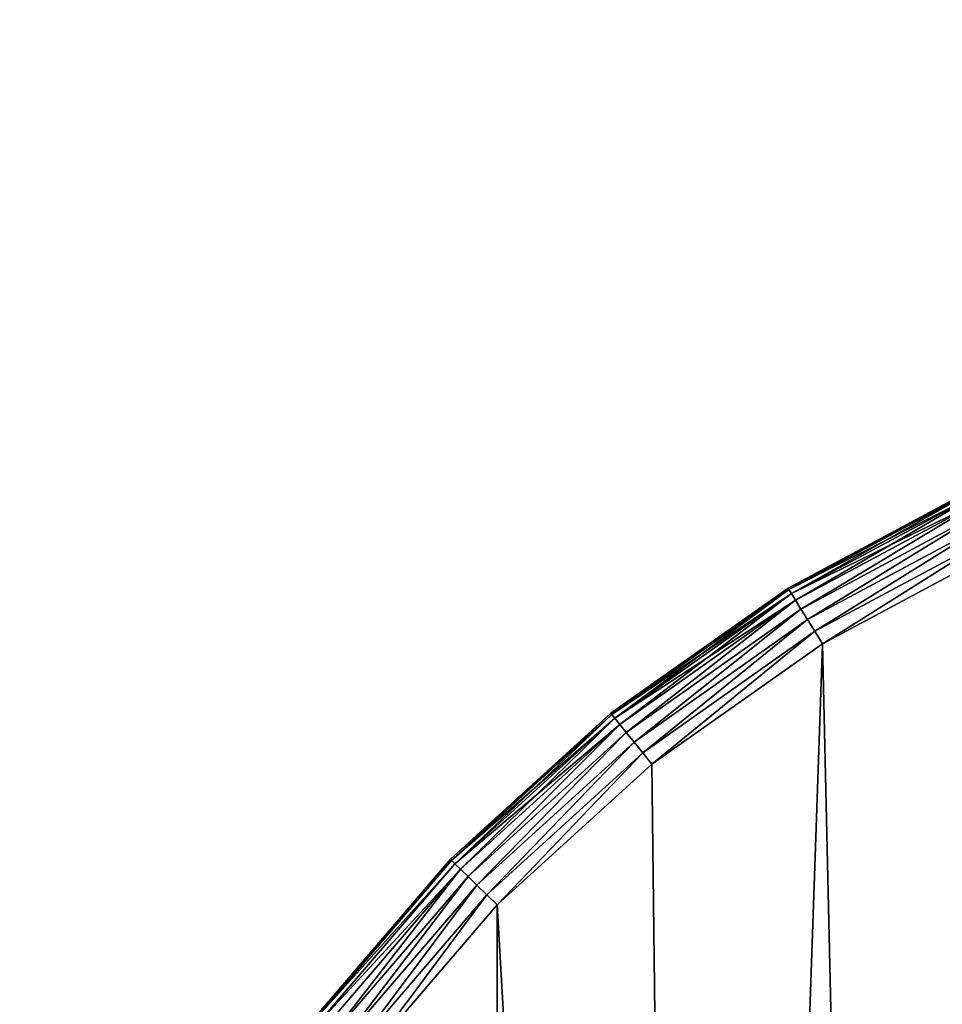
# Model space of a CAD drawing. Units: centimetres. Extents: x -146 to 383, y -145 to 270.
# Drawn here: x 50 to 54, y 32 to 37 of the extents above; entities that cross this region are included whole.
import ezdxf

# ---------------------------------------------------------------- set-up
doc = ezdxf.new("R2010")
doc.units = ezdxf.units.CM
doc.header["$LTSCALE"] = 2.54

# ---------------------------------------------------------------- blocks, each defined once
blk = doc.blocks.new('3DGeom~135_Defintion')
at = {"color": 18, "true_color": 0x000000}
mesh = blk.add_polyface(dxfattribs=at)
corners = [(-441.95, -667.08, 98.17), (-462.36, 703.35, 98.17), (-547.26, -554.46, 98.17), (-460.44, 688.78, 98.17), (-454.82, 675.2, 98.17), (-445.88, 663.55, 98.17), (-434.22, 654.6, 98.17), (-339.23, -766.69, 98.17), (-420.64, 648.98, 98.17), (-406.08, 647.06, 98.17), (-391.51, 648.98, 98.17), (-377.94, 654.6, 98.17), (-366.28, 663.55, 98.17), (-357.33, 675.2, 98.17), (-351.71, 688.78, 98.17), (-349.79, 703.35, 98.17), (0, -896.61, 98.17), (-56.28, 0, 98.17), (-62.52, -892.75, 98.17), (-54.37, -14.57, 98.17), (-48.74, -28.14, 98.17), (-39.8, -39.8, 98.17), (-28.14, -48.74, 98.17), (-14.57, -54.37, 98.17), (0, -56.28, 98.17), (62.52, -892.75, 98.17), (14.57, -54.37, 98.17), (28.14, -48.74, 98.17), (39.8, -39.8, 98.17), (48.74, -28.14, 98.17), (54.37, -14.57, 98.17), (56.28, 0, 98.17), (441.95, -667.08, 98.17), (349.79, 703.35, 98.17), (339.23, -766.69, 98.17), (351.71, 688.78, 98.17), (357.33, 675.2, 98.17), (366.28, 663.55, 98.17), (377.94, 654.6, 98.17), (391.51, 648.98, 98.17), (406.08, 647.06, 98.17), (420.64, 648.98, 98.17), (434.22, 654.6, 98.17), (445.88, 663.55, 98.17), (547.26, -554.46, 98.17), (454.82, 675.2, 98.17), (460.44, 688.78, 98.17), (462.36, 703.35, 98.17), (-1248.38, 850.3, 98.17), (-1244.65, 975.29, 98.17), (-1250.38, 912.91, 98.17), (-1239.66, 792.91, 98.17), (-1231.28, 1036.49, 98.17), (-1204.76, 654.15, 98.17), (-1210.48, 1095.57, 98.17), (-1182.57, 1151.65, 98.17), (-1159.88, 506.63, 98.17), (-1147.96, 1203.87, 98.17), (-1107.58, 361.58, 98.17), (-1107.19, 1251.42, 98.17), (-1047.99, 219.36, 98.17), (-1060.87, 1293.6, 98.17), (-1009.71, 1329.75, 98.17), (-981.27, 80.35, 98.17), (-954.49, 1359.33, 98.17), (-907.58, -55.1, 98.17), (-900.43, 1380.47, 98.17), (-827.13, -186.63, 98.17), (-762.81, 1419.63, 98.17), (-740.1, -313.92, 98.17), (-612.62, 1454.52, 98.17), (-646.73, -436.64, 98.17), (-460.85, 1481.75, 98.17), (-460.44, 717.91, 98.17), (-307.89, 1501.25, 98.17), (-454.82, 731.49, 98.17), (-445.88, 743.14, 98.17), (-434.22, 752.09, 98.17), (-420.64, 757.71, 98.17), (-406.08, 759.63, 98.17), (-391.51, 757.71, 98.17), (-377.94, 752.09, 98.17), (-366.28, 743.14, 98.17), (-357.33, 731.49, 98.17), (-351.71, 717.91, 98.17), (-293.89, -802.93, 98.17), (-154.14, 1512.97, 98.17), (-240.66, -835.96, 98.17), (-183.78, -862.19, 98.17), (-124.09, -881.22, 98.17), (0, 1516.89, 98.17), (-54.37, 14.57, 98.17), (-48.74, 28.14, 98.17), (-39.8, 39.8, 98.17), (-28.14, 48.74, 98.17), (-14.57, 54.37, 98.17), (0, 56.28, 98.17), (14.57, 54.37, 98.17), (154.14, 1512.97, 98.17), (28.14, 48.74, 98.17), (39.8, 39.8, 98.17), (48.74, 28.14, 98.17), (54.37, 14.57, 98.17), (124.09, -881.22, 98.17), (183.78, -862.19, 98.17), (307.89, 1501.25, 98.17), (240.66, -835.96, 98.17), (293.89, -802.93, 98.17), (351.71, 717.91, 98.17), (460.85, 1481.75, 98.17), (357.33, 731.49, 98.17), (366.28, 743.14, 98.17), (377.94, 752.09, 98.17), (391.51, 757.71, 98.17), (406.08, 759.63, 98.17), (420.64, 757.71, 98.17), (434.22, 752.09, 98.17), (445.88, 743.14, 98.17), (454.82, 731.49, 98.17), (460.44, 717.91, 98.17), (612.62, 1454.52, 98.17), (646.73, -436.64, 98.17), (762.81, 1419.63, 98.17), (740.1, -313.92, 98.17), (827.13, -186.63, 98.17), (900.43, 1380.47, 98.17), (907.58, -55.1, 98.17), (954.49, 1359.33, 98.17), (981.27, 80.35, 98.17), (1009.71, 1329.75, 98.17), (1047.99, 219.36, 98.17), (1060.87, 1293.6, 98.17), (1107.58, 361.58, 98.17), (1107.19, 1251.42, 98.17), (1147.96, 1203.87, 98.17), (1159.88, 506.63, 98.17), (1182.57, 1151.65, 98.17), (1204.76, 654.15, 98.17), (1210.48, 1095.57, 98.17), (1239.66, 792.91, 98.17), (1231.28, 1036.49, 98.17), (1244.65, 975.29, 98.17), (1248.38, 850.3, 98.17), (1250.38, 912.91, 98.17)]
mesh.append_faces([[corners[k] for k in face] for face in [(48, 49, 50), (141, 142, 143)]], dxfattribs={"vtx0": -1, "color": 18})
mesh.append_faces([[corners[k] for k in face] for face in [(0, 1, 2), (1, 0, 3), (3, 0, 4), (4, 0, 5), (5, 0, 6), (6, 7, 8), (8, 7, 9), (9, 7, 10), (10, 7, 11), (11, 7, 12), (12, 7, 13), (13, 7, 14), (14, 7, 15), (16, 17, 18), (17, 16, 19), (19, 16, 20), (20, 16, 21), (21, 16, 22), (22, 16, 23), (23, 16, 24), (24, 25, 26), (26, 25, 27), (27, 25, 28), (28, 25, 29), (29, 25, 30), (30, 25, 31), (32, 33, 34), (33, 32, 35), (35, 32, 36), (36, 32, 37), (37, 32, 38), (38, 32, 39), (39, 32, 40), (40, 32, 41), (41, 32, 42), (42, 32, 43), (43, 44, 45), (45, 44, 46), (46, 44, 47), (49, 51, 52), (52, 53, 54), (54, 53, 55), (55, 56, 57), (57, 58, 59), (59, 60, 61), (61, 60, 62), (62, 63, 64), (64, 65, 66), (66, 67, 68), (68, 69, 70), (70, 2, 72), (72, 73, 74), (74, 85, 86), (86, 89, 90), (90, 97, 98), (98, 104, 105), (105, 108, 109), (109, 47, 120), (120, 121, 122), (122, 124, 125), (125, 126, 127), (127, 128, 129), (129, 130, 131), (131, 132, 133), (133, 132, 134), (134, 135, 136), (136, 137, 138), (138, 139, 140), (140, 139, 141)]], dxfattribs={"vtx0": -1, "vtx1": -1, "color": 18})
mesh.append_faces([[corners[k] for k in face] for face in [(72, 2, 1), (74, 15, 7), (90, 89, 17), (98, 31, 25), (105, 34, 33), (120, 47, 44)]], dxfattribs={"vtx0": -1, "vtx1": -1, "vtx2": -1, "color": 18})
mesh.append_faces([[corners[k] for k in face] for face in [(6, 0, 7), (24, 16, 25), (43, 32, 44), (49, 48, 51), (52, 51, 53), (55, 53, 56), (57, 56, 58), (59, 58, 60), (62, 60, 63), (64, 63, 65), (66, 65, 67), (68, 67, 69), (70, 69, 71), (70, 71, 2), (72, 1, 73), (74, 73, 75), (74, 75, 76), (74, 76, 77), (74, 77, 78), (74, 78, 79), (74, 79, 80), (74, 80, 81), (74, 81, 82), (74, 82, 83), (74, 83, 84), (74, 84, 15), (74, 7, 85), (86, 85, 87), (86, 87, 88), (86, 88, 89), (17, 89, 18), (90, 17, 91), (90, 91, 92), (90, 92, 93), (90, 93, 94), (90, 94, 95), (90, 95, 96), (90, 96, 97), (98, 97, 99), (98, 99, 100), (98, 100, 101), (98, 101, 102), (98, 102, 31), (98, 25, 103), (98, 103, 104), (105, 104, 106), (105, 106, 107), (105, 107, 34), (105, 33, 108), (109, 108, 110), (109, 110, 111), (109, 111, 112), (109, 112, 113), (109, 113, 114), (109, 114, 115), (109, 115, 116), (109, 116, 117), (109, 117, 118), (109, 118, 119), (109, 119, 47), (120, 44, 121), (122, 121, 123), (122, 123, 124), (125, 124, 126), (127, 126, 128), (129, 128, 130), (131, 130, 132), (134, 132, 135), (136, 135, 137), (138, 137, 139), (141, 139, 142)]], dxfattribs={"vtx0": -1, "vtx2": -1, "color": 18})
mesh = blk.add_polyface(dxfattribs=at)
corners = [(-433.89, 703.35), (-339.23, -766.69), (-441.95, -667.08), (-432.94, 696.15), (-430.17, 689.44), (-425.75, 683.68), (-419.98, 679.26), (-413.28, 676.48), (-406.08, 675.53), (-398.88, 676.48), (-392.17, 679.26), (-386.41, 683.68), (-381.99, 689.44), (-379.21, 696.15), (-378.26, 703.35), (-1244.65, 975.29), (-1248.38, 850.3), (-1250.38, 912.91), (-1239.66, 792.91), (-1231.28, 1036.49), (-1204.76, 654.15), (-1210.48, 1095.57), (-1182.57, 1151.65), (-1159.88, 506.63), (-1147.96, 1203.87), (-1107.58, 361.58), (-1107.19, 1251.42), (-1047.99, 219.36), (-1060.87, 1293.6), (-1009.71, 1329.75), (-981.27, 80.35), (-954.49, 1359.33), (-907.58, -55.1), (-900.43, 1380.47), (-827.13, -186.63), (-762.81, 1419.63), (-740.1, -313.92), (-612.62, 1454.52), (-646.73, -436.64), (-547.26, -554.46), (-460.85, 1481.75), (-432.94, 710.55), (-307.89, 1501.25), (-430.17, 717.25), (-425.75, 723.01), (-419.98, 727.43), (-413.28, 730.21), (-406.08, 731.16), (-398.88, 730.21), (-392.17, 727.43), (-386.41, 723.01), (-381.99, 717.25), (-379.21, 710.55), (-293.89, -802.93), (-154.14, 1512.97), (-240.66, -835.96), (-183.78, -862.19), (-124.09, -881.22), (0, 1516.89), (-62.52, -892.75), (-27.81, 0), (-26.87, 7.2), (-24.09, 13.91), (-19.67, 19.67), (-13.91, 24.09), (-7.2, 26.87), (0, 27.81), (7.2, 26.87), (154.14, 1512.97), (13.91, 24.09), (19.67, 19.67), (24.09, 13.91), (26.87, 7.2), (27.81, 0), (62.52, -892.75), (124.09, -881.22), (183.78, -862.19), (307.89, 1501.25), (240.66, -835.96), (293.89, -802.93), (339.23, -766.69), (378.26, 703.35), (460.85, 1481.75), (379.21, 710.55), (381.99, 717.25), (386.41, 723.01), (392.17, 727.43), (398.88, 730.21), (406.08, 731.16), (413.28, 730.21), (419.98, 727.43), (425.75, 723.01), (430.17, 717.25), (432.94, 710.55), (433.89, 703.35), (441.95, -667.08), (547.26, -554.46), (612.62, 1454.52), (646.73, -436.64), (762.81, 1419.63), (740.1, -313.92), (827.13, -186.63), (900.43, 1380.47), (907.58, -55.1), (954.49, 1359.33), (981.27, 80.35), (1009.71, 1329.75), (1047.99, 219.36), (1060.87, 1293.6), (1107.58, 361.58), (1107.19, 1251.42), (1147.96, 1203.87), (1159.88, 506.63), (1182.57, 1151.65), (1204.76, 654.15), (1210.48, 1095.57), (1239.66, 792.91), (1231.28, 1036.49), (1244.65, 975.29), (1248.38, 850.3), (1250.38, 912.91), (379.21, 696.15), (381.99, 689.44), (386.41, 683.68), (392.17, 679.26), (398.88, 676.48), (406.08, 675.53), (413.28, 676.48), (419.98, 679.26), (425.75, 683.68), (430.17, 689.44), (432.94, 696.15), (0, -896.61), (-26.87, -7.2), (-24.09, -13.91), (-19.67, -19.67), (-13.91, -24.09), (-7.2, -26.87), (0, -27.81), (7.2, -26.87), (13.91, -24.09), (19.67, -19.67), (24.09, -13.91), (26.87, -7.2)]
mesh.append_faces([[corners[k] for k in face] for face in [(15, 16, 17), (119, 118, 120)]], dxfattribs={"vtx0": -1, "color": 18})
mesh.append_faces([[corners[k] for k in face] for face in [(16, 15, 18), (18, 19, 20), (20, 22, 23), (23, 24, 25), (25, 26, 27), (27, 29, 30), (30, 31, 32), (32, 33, 34), (34, 35, 36), (36, 37, 38), (38, 37, 39), (39, 40, 2), (0, 40, 41), (41, 42, 43), (43, 42, 44), (44, 42, 45), (45, 42, 46), (46, 42, 47), (47, 42, 48), (48, 42, 49), (49, 42, 50), (50, 42, 51), (51, 42, 52), (52, 42, 14), (1, 42, 53), (53, 54, 55), (55, 54, 56), (56, 54, 57), (57, 58, 59), (60, 58, 61), (61, 58, 62), (62, 58, 63), (63, 58, 64), (64, 58, 65), (65, 58, 66), (66, 58, 67), (67, 68, 69), (69, 68, 70), (70, 68, 71), (71, 68, 72), (72, 68, 73), (74, 68, 75), (75, 68, 76), (76, 77, 78), (78, 77, 79), (79, 77, 80), (81, 82, 83), (83, 82, 84), (84, 82, 85), (85, 82, 86), (86, 82, 87), (87, 82, 88), (88, 82, 89), (89, 82, 90), (90, 82, 91), (91, 82, 92), (92, 82, 93), (93, 82, 94), (95, 82, 96), (96, 97, 98), (98, 99, 100), (100, 99, 101), (101, 102, 103), (103, 104, 105), (105, 106, 107), (107, 108, 109), (109, 111, 112), (112, 113, 114), (114, 115, 116), (116, 118, 119), (132, 138, 74)]], dxfattribs={"vtx0": -1, "vtx1": -1, "color": 18})
mesh.append_faces([[corners[k] for k in face] for face in [(2, 40, 0), (14, 42, 1), (59, 58, 60), (73, 68, 74), (80, 77, 81), (94, 82, 95)]], dxfattribs={"vtx0": -1, "vtx1": -1, "vtx2": -1, "color": 18})
mesh.append_faces([[corners[k] for k in face] for face in [(0, 1, 2), (1, 0, 3), (1, 3, 4), (1, 4, 5), (1, 5, 6), (1, 6, 7), (1, 7, 8), (1, 8, 9), (1, 9, 10), (1, 10, 11), (1, 11, 12), (1, 12, 13), (1, 13, 14), (18, 15, 19), (20, 19, 21), (20, 21, 22), (23, 22, 24), (25, 24, 26), (27, 26, 28), (27, 28, 29), (30, 29, 31), (32, 31, 33), (34, 33, 35), (36, 35, 37), (39, 37, 40), (41, 40, 42), (53, 42, 54), (57, 54, 58), (67, 58, 68), (76, 68, 77), (81, 77, 82), (96, 82, 97), (98, 97, 99), (101, 99, 102), (103, 102, 104), (105, 104, 106), (107, 106, 108), (109, 108, 110), (109, 110, 111), (112, 111, 113), (114, 113, 115), (116, 115, 117), (116, 117, 118), (81, 95, 80), (95, 81, 121), (95, 121, 122), (95, 122, 123), (95, 123, 124), (95, 124, 125), (95, 125, 126), (95, 126, 127), (95, 127, 128), (95, 128, 129), (95, 129, 130), (95, 130, 131), (95, 131, 94), (60, 132, 59), (132, 60, 133), (132, 133, 134), (132, 134, 135), (132, 135, 136), (132, 136, 137), (132, 137, 138), (74, 138, 139), (74, 139, 140), (74, 140, 141), (74, 141, 142), (74, 142, 143), (74, 143, 73)]], dxfattribs={"vtx0": -1, "vtx2": -1, "color": 18})
mesh = blk.add_polyface(dxfattribs=at)
corners = [(-1020.03, 1346.45, 78.54), (-962.68, 1377.17, 19.63), (-1020.03, 1346.45, 19.63), (-962.68, 1377.17, 78.54)]
mesh.append_faces([[corners[k] for k in face] for face in [(0, 1, 2), (1, 0, 3)]], dxfattribs={"vtx0": -1, "color": 18})
mesh = blk.add_polyface(dxfattribs=at)
corners = [(-1020.03, 1346.45, 19.63), (-962.47, 1376.73, 15.26), (-1019.77, 1346.03, 15.26), (-962.68, 1377.17, 19.63)]
mesh.append_faces([[corners[k] for k in face] for face in [(0, 1, 2), (1, 0, 3)]], dxfattribs={"vtx0": -1, "color": 18})
mesh = blk.add_polyface(dxfattribs=at)
corners = [(-1019.77, 1346.03, 82.9), (-962.68, 1377.17, 78.54), (-1020.03, 1346.45, 78.54), (-962.47, 1376.73, 82.9)]
mesh.append_faces([[corners[k] for k in face] for face in [(0, 1, 2), (1, 0, 3)]], dxfattribs={"vtx0": -1, "color": 18})
mesh = blk.add_polyface(dxfattribs=at)
corners = [(-1019.77, 1346.03, 15.26), (-961.87, 1375.41, 11.12), (-1019.01, 1344.8, 11.12), (-962.47, 1376.73, 15.26)]
mesh.append_faces([[corners[k] for k in face] for face in [(0, 1, 2), (1, 0, 3)]], dxfattribs={"vtx0": -1, "color": 18})
mesh = blk.add_polyface(dxfattribs=at)
corners = [(-1019.01, 1344.8, 87.05), (-962.47, 1376.73, 82.9), (-1019.77, 1346.03, 82.9), (-961.87, 1375.41, 87.05)]
mesh.append_faces([[corners[k] for k in face] for face in [(0, 1, 2), (1, 0, 3)]], dxfattribs={"vtx0": -1, "color": 18})
mesh = blk.add_polyface(dxfattribs=at)
corners = [(-1019.01, 1344.8, 11.12), (-960.89, 1373.28, 7.39), (-1017.78, 1342.81, 7.39), (-961.87, 1375.41, 11.12)]
mesh.append_faces([[corners[k] for k in face] for face in [(0, 1, 2), (1, 0, 3)]], dxfattribs={"vtx0": -1, "color": 18})
mesh = blk.add_polyface(dxfattribs=at)
corners = [(-1017.78, 1342.81, 90.78), (-961.87, 1375.41, 87.05), (-1019.01, 1344.8, 87.05), (-960.89, 1373.28, 90.78)]
mesh.append_faces([[corners[k] for k in face] for face in [(0, 1, 2), (1, 0, 3)]], dxfattribs={"vtx0": -1, "color": 18})
mesh = blk.add_polyface(dxfattribs=at)
corners = [(-960.89, 1373.28, 7.39), (-1016.15, 1340.16, 4.28), (-1017.78, 1342.81, 7.39), (-959.59, 1370.45, 4.28)]
mesh.append_faces([[corners[k] for k in face] for face in [(0, 1, 2), (1, 0, 3)]], dxfattribs={"vtx0": -1, "color": 18})
mesh = blk.add_polyface(dxfattribs=at)
corners = [(-1016.15, 1340.16, 93.89), (-960.89, 1373.28, 90.78), (-1017.78, 1342.81, 90.78), (-959.59, 1370.45, 93.89)]
mesh.append_faces([[corners[k] for k in face] for face in [(0, 1, 2), (1, 0, 3)]], dxfattribs={"vtx0": -1, "color": 18})
mesh = blk.add_polyface(dxfattribs=at)
corners = [(-959.59, 1370.45, 4.28), (-1014.19, 1337, 1.94), (-1016.15, 1340.16, 4.28), (-958.04, 1367.07, 1.94)]
mesh.append_faces([[corners[k] for k in face] for face in [(0, 1, 2), (1, 0, 3)]], dxfattribs={"vtx0": -1, "color": 18})
mesh = blk.add_polyface(dxfattribs=at)
corners = [(-1014.19, 1337, 96.22), (-959.59, 1370.45, 93.89), (-1016.15, 1340.16, 93.89), (-958.04, 1367.07, 96.22)]
mesh.append_faces([[corners[k] for k in face] for face in [(0, 1, 2), (1, 0, 3)]], dxfattribs={"vtx0": -1, "color": 18})
mesh = blk.add_polyface(dxfattribs=at)
corners = [(-958.04, 1367.07, 1.94), (-1012.01, 1333.47, 0.49), (-1014.19, 1337, 1.94), (-956.31, 1363.3, 0.49)]
mesh.append_faces([[corners[k] for k in face] for face in [(0, 1, 2), (1, 0, 3)]], dxfattribs={"vtx0": -1, "color": 18})
mesh = blk.add_polyface(dxfattribs=at)
corners = [(-1012.01, 1333.47, 97.68), (-958.04, 1367.07, 96.22), (-1014.19, 1337, 96.22), (-956.31, 1363.3, 97.68)]
mesh.append_faces([[corners[k] for k in face] for face in [(0, 1, 2), (1, 0, 3)]], dxfattribs={"vtx0": -1, "color": 18})
mesh = blk.add_polyface(dxfattribs=at)
corners = [(-956.31, 1363.3, 0.49), (-1009.71, 1329.75), (-1012.01, 1333.47, 0.49), (-954.49, 1359.33)]
mesh.append_faces([[corners[k] for k in face] for face in [(0, 1, 2), (1, 0, 3)]], dxfattribs={"vtx0": -1, "color": 18})
mesh = blk.add_polyface(dxfattribs=at)
corners = [(-1009.71, 1329.75, 98.17), (-956.31, 1363.3, 97.68), (-1012.01, 1333.47, 97.68), (-954.49, 1359.33, 98.17)]
mesh.append_faces([[corners[k] for k in face] for face in [(0, 1, 2), (1, 0, 3)]], dxfattribs={"vtx0": -1, "color": 18})
mesh = blk.add_polyface(dxfattribs=at)
corners = [(-1073.17, 1308.9, 78.54), (-1020.03, 1346.45, 19.63), (-1073.17, 1308.9, 19.63), (-1020.03, 1346.45, 78.54)]
mesh.append_faces([[corners[k] for k in face] for face in [(0, 1, 2), (1, 0, 3)]], dxfattribs={"vtx0": -1, "color": 18})
mesh = blk.add_polyface(dxfattribs=at)
corners = [(-1073.17, 1308.9, 19.63), (-1019.77, 1346.03, 15.26), (-1072.86, 1308.52, 15.26), (-1020.03, 1346.45, 19.63)]
mesh.append_faces([[corners[k] for k in face] for face in [(0, 1, 2), (1, 0, 3)]], dxfattribs={"vtx0": -1, "color": 18})
mesh = blk.add_polyface(dxfattribs=at)
corners = [(-1072.86, 1308.52, 82.9), (-1020.03, 1346.45, 78.54), (-1073.17, 1308.9, 78.54), (-1019.77, 1346.03, 82.9)]
mesh.append_faces([[corners[k] for k in face] for face in [(0, 1, 2), (1, 0, 3)]], dxfattribs={"vtx0": -1, "color": 18})
mesh = blk.add_polyface(dxfattribs=at)
corners = [(-1072.86, 1308.52, 15.26), (-1019.01, 1344.8, 11.12), (-1071.95, 1307.39, 11.12), (-1019.77, 1346.03, 15.26)]
mesh.append_faces([[corners[k] for k in face] for face in [(0, 1, 2), (1, 0, 3)]], dxfattribs={"vtx0": -1, "color": 18})
mesh = blk.add_polyface(dxfattribs=at)
corners = [(-1071.95, 1307.39, 87.05), (-1019.77, 1346.03, 82.9), (-1072.86, 1308.52, 82.9), (-1019.01, 1344.8, 87.05)]
mesh.append_faces([[corners[k] for k in face] for face in [(0, 1, 2), (1, 0, 3)]], dxfattribs={"vtx0": -1, "color": 18})
mesh = blk.add_polyface(dxfattribs=at)
corners = [(-1071.95, 1307.39, 11.12), (-1017.78, 1342.81, 7.39), (-1070.48, 1305.56, 7.39), (-1019.01, 1344.8, 11.12)]
mesh.append_faces([[corners[k] for k in face] for face in [(0, 1, 2), (1, 0, 3)]], dxfattribs={"vtx0": -1, "color": 18})
mesh = blk.add_polyface(dxfattribs=at)
corners = [(-1070.48, 1305.56, 90.78), (-1019.01, 1344.8, 87.05), (-1071.95, 1307.39, 87.05), (-1017.78, 1342.81, 90.78)]
mesh.append_faces([[corners[k] for k in face] for face in [(0, 1, 2), (1, 0, 3)]], dxfattribs={"vtx0": -1, "color": 18})
mesh = blk.add_polyface(dxfattribs=at)
corners = [(-1017.78, 1342.81, 7.39), (-1068.54, 1303.14, 4.28), (-1070.48, 1305.56, 7.39), (-1016.15, 1340.16, 4.28)]
mesh.append_faces([[corners[k] for k in face] for face in [(0, 1, 2), (1, 0, 3)]], dxfattribs={"vtx0": -1, "color": 18})
mesh = blk.add_polyface(dxfattribs=at)
corners = [(-1068.54, 1303.14, 93.89), (-1017.78, 1342.81, 90.78), (-1070.48, 1305.56, 90.78), (-1016.15, 1340.16, 93.89)]
mesh.append_faces([[corners[k] for k in face] for face in [(0, 1, 2), (1, 0, 3)]], dxfattribs={"vtx0": -1, "color": 18})
mesh = blk.add_polyface(dxfattribs=at)
corners = [(-1016.15, 1340.16, 4.28), (-1066.2, 1300.24, 1.94), (-1068.54, 1303.14, 4.28), (-1014.19, 1337, 1.94)]
mesh.append_faces([[corners[k] for k in face] for face in [(0, 1, 2), (1, 0, 3)]], dxfattribs={"vtx0": -1, "color": 18})
mesh = blk.add_polyface(dxfattribs=at)
corners = [(-1066.2, 1300.24, 96.22), (-1016.15, 1340.16, 93.89), (-1068.54, 1303.14, 93.89), (-1014.19, 1337, 96.22)]
mesh.append_faces([[corners[k] for k in face] for face in [(0, 1, 2), (1, 0, 3)]], dxfattribs={"vtx0": -1, "color": 18})
mesh = blk.add_polyface(dxfattribs=at)
corners = [(-1014.19, 1337, 1.94), (-1063.6, 1297, 0.49), (-1066.2, 1300.24, 1.94), (-1012.01, 1333.47, 0.49)]
mesh.append_faces([[corners[k] for k in face] for face in [(0, 1, 2), (1, 0, 3)]], dxfattribs={"vtx0": -1, "color": 18})
mesh = blk.add_polyface(dxfattribs=at)
corners = [(-1063.6, 1297, 97.68), (-1014.19, 1337, 96.22), (-1066.2, 1300.24, 96.22), (-1012.01, 1333.47, 97.68)]
mesh.append_faces([[corners[k] for k in face] for face in [(0, 1, 2), (1, 0, 3)]], dxfattribs={"vtx0": -1, "color": 18})
mesh = blk.add_polyface(dxfattribs=at)
corners = [(-1012.01, 1333.47, 0.49), (-1060.87, 1293.6), (-1063.6, 1297, 0.49), (-1009.71, 1329.75)]
mesh.append_faces([[corners[k] for k in face] for face in [(0, 1, 2), (1, 0, 3)]], dxfattribs={"vtx0": -1, "color": 18})
mesh = blk.add_polyface(dxfattribs=at)
corners = [(-1060.87, 1293.6, 98.17), (-1012.01, 1333.47, 97.68), (-1063.6, 1297, 97.68), (-1009.71, 1329.75, 98.17)]
mesh.append_faces([[corners[k] for k in face] for face in [(0, 1, 2), (1, 0, 3)]], dxfattribs={"vtx0": -1, "color": 18})
mesh = blk.add_polyface(dxfattribs=at)
corners = [(-1121.27, 1265.1, 78.54), (-1073.17, 1308.9, 19.63), (-1121.27, 1265.1, 19.63), (-1073.17, 1308.9, 78.54)]
mesh.append_faces([[corners[k] for k in face] for face in [(0, 1, 2), (1, 0, 3)]], dxfattribs={"vtx0": -1, "color": 18})
mesh = blk.add_polyface(dxfattribs=at)
corners = [(-1121.27, 1265.1, 19.63), (-1072.86, 1308.52, 15.26), (-1120.92, 1264.75, 15.26), (-1073.17, 1308.9, 19.63)]
mesh.append_faces([[corners[k] for k in face] for face in [(0, 1, 2), (1, 0, 3)]], dxfattribs={"vtx0": -1, "color": 18})
mesh = blk.add_polyface(dxfattribs=at)
corners = [(-1120.92, 1264.75, 82.9), (-1073.17, 1308.9, 78.54), (-1121.27, 1265.1, 78.54), (-1072.86, 1308.52, 82.9)]
mesh.append_faces([[corners[k] for k in face] for face in [(0, 1, 2), (1, 0, 3)]], dxfattribs={"vtx0": -1, "color": 18})
mesh = blk.add_polyface(dxfattribs=at)
corners = [(-1120.92, 1264.75, 15.26), (-1071.95, 1307.39, 11.12), (-1119.88, 1263.74, 11.12), (-1072.86, 1308.52, 15.26)]
mesh.append_faces([[corners[k] for k in face] for face in [(0, 1, 2), (1, 0, 3)]], dxfattribs={"vtx0": -1, "color": 18})
mesh = blk.add_polyface(dxfattribs=at)
corners = [(-1119.88, 1263.74, 87.05), (-1072.86, 1308.52, 82.9), (-1120.92, 1264.75, 82.9), (-1071.95, 1307.39, 87.05)]
mesh.append_faces([[corners[k] for k in face] for face in [(0, 1, 2), (1, 0, 3)]], dxfattribs={"vtx0": -1, "color": 18})
mesh = blk.add_polyface(dxfattribs=at)
corners = [(-1119.88, 1263.74, 11.12), (-1070.48, 1305.56, 7.39), (-1118.2, 1262.11, 7.39), (-1071.95, 1307.39, 11.12)]
mesh.append_faces([[corners[k] for k in face] for face in [(0, 1, 2), (1, 0, 3)]], dxfattribs={"vtx0": -1, "color": 18})
mesh = blk.add_polyface(dxfattribs=at)
corners = [(-1118.2, 1262.11, 90.78), (-1071.95, 1307.39, 87.05), (-1119.88, 1263.74, 87.05), (-1070.48, 1305.56, 90.78)]
mesh.append_faces([[corners[k] for k in face] for face in [(0, 1, 2), (1, 0, 3)]], dxfattribs={"vtx0": -1, "color": 18})
mesh = blk.add_polyface(dxfattribs=at)
corners = [(-1070.48, 1305.56, 7.39), (-1115.97, 1259.95, 4.28), (-1118.2, 1262.11, 7.39), (-1068.54, 1303.14, 4.28)]
mesh.append_faces([[corners[k] for k in face] for face in [(0, 1, 2), (1, 0, 3)]], dxfattribs={"vtx0": -1, "color": 18})
mesh = blk.add_polyface(dxfattribs=at)
corners = [(-1115.97, 1259.95, 93.89), (-1070.48, 1305.56, 90.78), (-1118.2, 1262.11, 90.78), (-1068.54, 1303.14, 93.89)]
mesh.append_faces([[corners[k] for k in face] for face in [(0, 1, 2), (1, 0, 3)]], dxfattribs={"vtx0": -1, "color": 18})
mesh = blk.add_polyface(dxfattribs=at)
corners = [(-1068.54, 1303.14, 4.28), (-1113.3, 1257.36, 1.94), (-1115.97, 1259.95, 4.28), (-1066.2, 1300.24, 1.94)]
mesh.append_faces([[corners[k] for k in face] for face in [(0, 1, 2), (1, 0, 3)]], dxfattribs={"vtx0": -1, "color": 18})
mesh = blk.add_polyface(dxfattribs=at)
corners = [(-1113.3, 1257.36, 96.22), (-1068.54, 1303.14, 93.89), (-1115.97, 1259.95, 93.89), (-1066.2, 1300.24, 96.22)]
mesh.append_faces([[corners[k] for k in face] for face in [(0, 1, 2), (1, 0, 3)]], dxfattribs={"vtx0": -1, "color": 18})
mesh = blk.add_polyface(dxfattribs=at)
corners = [(-1066.2, 1300.24, 1.94), (-1110.32, 1254.47, 0.49), (-1113.3, 1257.36, 1.94), (-1063.6, 1297, 0.49)]
mesh.append_faces([[corners[k] for k in face] for face in [(0, 1, 2), (1, 0, 3)]], dxfattribs={"vtx0": -1, "color": 18})
mesh = blk.add_polyface(dxfattribs=at)
corners = [(-1110.32, 1254.47, 97.68), (-1066.2, 1300.24, 96.22), (-1113.3, 1257.36, 96.22), (-1063.6, 1297, 97.68)]
mesh.append_faces([[corners[k] for k in face] for face in [(0, 1, 2), (1, 0, 3)]], dxfattribs={"vtx0": -1, "color": 18})
mesh = blk.add_polyface(dxfattribs=at)
corners = [(-1063.6, 1297, 0.49), (-1107.19, 1251.42), (-1110.32, 1254.47, 0.49), (-1060.87, 1293.6)]
mesh.append_faces([[corners[k] for k in face] for face in [(0, 1, 2), (1, 0, 3)]], dxfattribs={"vtx0": -1, "color": 18})
mesh = blk.add_polyface(dxfattribs=at)
corners = [(-1107.19, 1251.42, 98.17), (-1063.6, 1297, 97.68), (-1110.32, 1254.47, 97.68), (-1060.87, 1293.6, 98.17)]
mesh.append_faces([[corners[k] for k in face] for face in [(0, 1, 2), (1, 0, 3)]], dxfattribs={"vtx0": -1, "color": 18})
mesh = blk.add_polyface(dxfattribs=at)
corners = [(-1121.27, 1265.1, 78.54), (-1163.62, 1215.7, 19.63), (-1163.62, 1215.7, 78.54), (-1121.27, 1265.1, 19.63)]
mesh.append_faces([[corners[k] for k in face] for face in [(0, 1, 2), (1, 0, 3)]], dxfattribs={"vtx0": -1, "color": 18})
mesh = blk.add_polyface(dxfattribs=at)
corners = [(-1163.62, 1215.7, 19.63), (-1120.92, 1264.75, 15.26), (-1163.23, 1215.41, 15.26), (-1121.27, 1265.1, 19.63)]
mesh.append_faces([[corners[k] for k in face] for face in [(0, 1, 2), (1, 0, 3)]], dxfattribs={"vtx0": -1, "color": 18})
mesh = blk.add_polyface(dxfattribs=at)
corners = [(-1120.92, 1264.75, 82.9), (-1163.62, 1215.7, 78.54), (-1163.23, 1215.41, 82.9), (-1121.27, 1265.1, 78.54)]
mesh.append_faces([[corners[k] for k in face] for face in [(0, 1, 2), (1, 0, 3)]], dxfattribs={"vtx0": -1, "color": 18})
mesh = blk.add_polyface(dxfattribs=at)
corners = [(-1163.23, 1215.41, 15.26), (-1119.88, 1263.74, 11.12), (-1162.07, 1214.53, 11.12), (-1120.92, 1264.75, 15.26)]
mesh.append_faces([[corners[k] for k in face] for face in [(0, 1, 2), (1, 0, 3)]], dxfattribs={"vtx0": -1, "color": 18})
mesh = blk.add_polyface(dxfattribs=at)
corners = [(-1119.88, 1263.74, 87.05), (-1163.23, 1215.41, 82.9), (-1162.07, 1214.53, 87.05), (-1120.92, 1264.75, 82.9)]
mesh.append_faces([[corners[k] for k in face] for face in [(0, 1, 2), (1, 0, 3)]], dxfattribs={"vtx0": -1, "color": 18})
mesh = blk.add_polyface(dxfattribs=at)
corners = [(-1162.07, 1214.53, 11.12), (-1118.2, 1262.11, 7.39), (-1160.21, 1213.12, 7.39), (-1119.88, 1263.74, 11.12)]
mesh.append_faces([[corners[k] for k in face] for face in [(0, 1, 2), (1, 0, 3)]], dxfattribs={"vtx0": -1, "color": 18})
mesh = blk.add_polyface(dxfattribs=at)
corners = [(-1118.2, 1262.11, 90.78), (-1162.07, 1214.53, 87.05), (-1160.21, 1213.12, 90.78), (-1119.88, 1263.74, 87.05)]
mesh.append_faces([[corners[k] for k in face] for face in [(0, 1, 2), (1, 0, 3)]], dxfattribs={"vtx0": -1, "color": 18})
mesh = blk.add_polyface(dxfattribs=at)
corners = [(-1118.2, 1262.11, 7.39), (-1157.73, 1211.25, 4.28), (-1160.21, 1213.12, 7.39), (-1115.97, 1259.95, 4.28)]
mesh.append_faces([[corners[k] for k in face] for face in [(0, 1, 2), (1, 0, 3)]], dxfattribs={"vtx0": -1, "color": 18})
mesh = blk.add_polyface(dxfattribs=at)
corners = [(-1157.73, 1211.25, 93.89), (-1118.2, 1262.11, 90.78), (-1160.21, 1213.12, 90.78), (-1115.97, 1259.95, 93.89)]
mesh.append_faces([[corners[k] for k in face] for face in [(0, 1, 2), (1, 0, 3)]], dxfattribs={"vtx0": -1, "color": 18})
mesh = blk.add_polyface(dxfattribs=at)
corners = [(-1115.97, 1259.95, 4.28), (-1154.75, 1209, 1.94), (-1157.73, 1211.25, 4.28), (-1113.3, 1257.36, 1.94)]
mesh.append_faces([[corners[k] for k in face] for face in [(0, 1, 2), (1, 0, 3)]], dxfattribs={"vtx0": -1, "color": 18})
mesh = blk.add_polyface(dxfattribs=at)
corners = [(-1154.75, 1209, 96.22), (-1115.97, 1259.95, 93.89), (-1157.73, 1211.25, 93.89), (-1113.3, 1257.36, 96.22)]
mesh.append_faces([[corners[k] for k in face] for face in [(0, 1, 2), (1, 0, 3)]], dxfattribs={"vtx0": -1, "color": 18})
mesh = blk.add_polyface(dxfattribs=at)
corners = [(-1113.3, 1257.36, 1.94), (-1151.44, 1206.5, 0.49), (-1154.75, 1209, 1.94), (-1110.32, 1254.47, 0.49)]
mesh.append_faces([[corners[k] for k in face] for face in [(0, 1, 2), (1, 0, 3)]], dxfattribs={"vtx0": -1, "color": 18})
mesh = blk.add_polyface(dxfattribs=at)
corners = [(-1151.44, 1206.5, 97.68), (-1113.3, 1257.36, 96.22), (-1154.75, 1209, 96.22), (-1110.32, 1254.47, 97.68)]
mesh.append_faces([[corners[k] for k in face] for face in [(0, 1, 2), (1, 0, 3)]], dxfattribs={"vtx0": -1, "color": 18})
mesh = blk.add_polyface(dxfattribs=at)
corners = [(-1110.32, 1254.47, 0.49), (-1147.96, 1203.87), (-1151.44, 1206.5, 0.49), (-1107.19, 1251.42)]
mesh.append_faces([[corners[k] for k in face] for face in [(0, 1, 2), (1, 0, 3)]], dxfattribs={"vtx0": -1, "color": 18})
mesh = blk.add_polyface(dxfattribs=at)
corners = [(-1147.96, 1203.87, 98.17), (-1110.32, 1254.47, 97.68), (-1151.44, 1206.5, 97.68), (-1107.19, 1251.42, 98.17)]
mesh.append_faces([[corners[k] for k in face] for face in [(0, 1, 2), (1, 0, 3)]], dxfattribs={"vtx0": -1, "color": 18})
blk = doc.blocks.new('Group46')
at = {"color": 18, "true_color": 0x000000, "xscale": 0.0152797562869515, "yscale": 0.0152797562869515, "zscale": 0.0152797562869515, "rotation": 2.931558173776322e-10}
blk.add_blockref('3DGeom~135_Defintion', (-150, -93.7672, 113), dxfattribs=at)
blk = doc.blocks.new('Group45')
at = {"color": 0}
blk.add_blockref('Group46', (0, 0), dxfattribs=at)

msp = doc.modelspace()

# ---------------------------------------------------------------- block references
at = {"color": 0}
msp.add_blockref('Group45', (218.6367, 107.5491, -54.5), dxfattribs=at)

doc.saveas('drawing.dxf')
